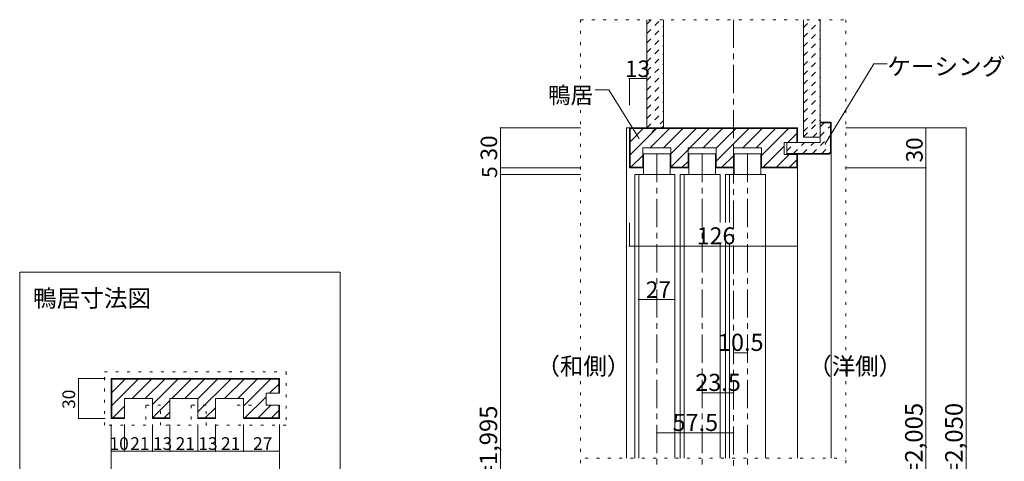
# Model space of a CAD drawing. Units: millimetres. Extents: x -6188 to 6112, y -4546 to 4334.
# Drawn here: x -2707 to 1717, y -1856 to 130 of the extents above; entities that cross this region are included whole.
import ezdxf

# ---------------------------------------------------------------- set-up
doc = ezdxf.new("R2010")
doc.units = ezdxf.units.MM
doc.header["$LTSCALE"] = 30
for name, pattern in [('JWW_CENTER1', [6.773333, 4.233333, -0.846667, 0.846667, -0.846667]), ('JWW_DASHED1', [1.693333, 0.846667, -0.846667]), ('JWW_HOJO', [1.693333, -1.27, 0.423333])]:
    doc.linetypes.add(name, pattern=pattern)
for name, color, linetype in [('0-0_補助線', 7, 'Continuous'), ('0-1_通り芯', 7, 'Continuous'), ('0-3_仕上げ', 7, 'Continuous'), ('0-4_枠', 7, 'Continuous'), ('0-5_ケーシング', 7, 'Continuous'), ('0-6_扉', 7, 'Continuous'), ('0-A_文字', 7, 'Continuous'), ('0-B_寸法', 7, 'Continuous'), ('0-C_ハッチ', 7, 'Continuous')]:
    doc.layers.add(name, color=color, linetype=linetype)

msp = doc.modelspace()

# ---------------------------------------------------------------- linework, layer by layer
at = {"layer": '0-0_補助線', "color": 120, "linetype": 'JWW_HOJO', "lineweight": 5}
for p, q in [((-186.7, 129.8), (-186.7, -3589.7)), ((-186.7, 129.8), (1004.8, 129.8)), ((1004.8, 129.8), (1004.8, -3629.1)), ((-2325.7, -1693.8), (-2325.7, -1453.8)), ((-2325.7, -1453.8), (-1509.7, -1453.8)), ((-1509.7, -1453.8), (-1509.7, -1693.8)), ((-2073.7, -1603.8), (-2139.7, -1603.8)), ((-2139.7, -1603.8), (-2139.7, -1693.8)), ((-2073.7, -1693.8), (-2073.7, -1603.8)), ((-1869.7, -1603.8), (-1935.7, -1603.8)), ((-1935.7, -1603.8), (-1935.7, -1693.8)), ((-1869.7, -1693.8), (-1869.7, -1603.8)), ((-1665.7, -1603.8), (-1731.7, -1603.8)), ((-2139.7, -1693.8), (-2325.7, -1693.8)), ((-1935.7, -1693.8), (-2073.7, -1693.8)), ((-1509.7, -1693.8), (-1869.7, -1693.8)), ((-165.6, -1842.5), (1004.8, -1842.5))]:
    msp.add_line(p, q, dxfattribs=at)
at = {"layer": '0-1_通り芯', "color": 120, "linetype": 'JWW_CENTER1', "lineweight": 5}
for p, q in [((500.1, 129.8), (500.1, -3497.1)), ((155.1, -473.3), (155.1, -3291.7)), ((359.1, -473.3), (359.1, -3291.7)), ((563.1, -473.3), (563.1, -3291.7))]:
    msp.add_line(p, q, dxfattribs=at)
at = {"layer": '0-3_仕上げ', "color": 40, "linetype": 'Continuous', "lineweight": 15}
for p, q in [((110.1, 129.8), (110.1, -356.5)), ((185.1, 129.8), (185.1, -356.5)), ((815.1, 129.8), (815.1, -398.5)), ((890.1, 129.8), (890.1, -398.5)), ((185.1, -356.5), (110.1, -356.5)), ((890.1, -398.5), (815.1, -398.5))]:
    msp.add_line(p, q, dxfattribs=at)
at = {"layer": '0-4_枠', "color": 120, "linetype": 'Continuous', "lineweight": 5}
for p, q in [((20.1, -356.5), (32.1, -356.5)), ((20.1, -356.5), (20.1, -1842.5)), ((938.1, -1842.5), (938.1, -466.9)), ((788.1, -1842.5), (788.1, -536.5))]:
    msp.add_line(p, q, dxfattribs=at)
at = {"layer": '0-4_枠', "color": 92, "linetype": 'Continuous', "lineweight": 13}
for p, q in [((32.1, -356.5), (32.1, -536.5)), ((32.1, -356.5), (788.1, -356.5)), ((35.1, -359.5), (35.1, -533.5)), ((35.1, -359.5), (785.1, -359.5)), ((785.1, -359.5), (785.1, -422.5)), ((788.1, -422.5), (788.1, -356.5)), ((728.1, -476.5), (728.1, -422.5)), ((728.1, -422.5), (788.1, -422.5)), ((218.1, -446.5), (92.1, -446.5)), ((92.1, -446.5), (92.1, -536.5)), ((218.1, -446.5), (218.1, -536.5)), ((422.1, -446.5), (296.1, -446.5)), ((296.1, -446.5), (296.1, -536.5)), ((422.1, -446.5), (422.1, -536.5)), ((626.1, -446.5), (500.1, -446.5)), ((500.1, -446.5), (500.1, -536.5)), ((626.1, -446.5), (626.1, -536.5)), ((728.1, -476.5), (788.1, -476.5)), ((785.1, -476.5), (785.1, -533.5)), ((788.1, -476.5), (788.1, -536.5)), ((92.1, -536.5), (32.1, -536.5)), ((92.1, -533.5), (35.1, -533.5)), ((296.1, -533.5), (218.1, -533.5)), ((296.1, -536.5), (218.1, -536.5)), ((500.1, -533.5), (422.1, -533.5)), ((500.1, -536.5), (422.1, -536.5)), ((785.1, -533.5), (626.1, -533.5)), ((788.1, -536.5), (626.1, -536.5)), ((-2295.7, -1483.8), (-2295.7, -1663.8)), ((-2295.7, -1483.8), (-1539.7, -1483.8)), ((-2292.7, -1486.8), (-2292.7, -1660.8)), ((-2292.7, -1486.8), (-1542.7, -1486.8)), ((-1542.7, -1486.8), (-1542.7, -1549.8)), ((-1539.7, -1549.8), (-1539.7, -1483.8)), ((-2109.7, -1573.8), (-2235.7, -1573.8)), ((-2235.7, -1573.8), (-2235.7, -1663.8)), ((-2109.7, -1573.8), (-2109.7, -1663.8)), ((-1905.7, -1573.8), (-2031.7, -1573.8)), ((-2031.7, -1573.8), (-2031.7, -1663.8)), ((-1905.7, -1573.8), (-1905.7, -1663.8)), ((-1701.7, -1573.8), (-1827.7, -1573.8)), ((-1827.7, -1573.8), (-1827.7, -1663.8)), ((-1701.7, -1573.8), (-1701.7, -1663.8)), ((-1599.7, -1603.8), (-1599.7, -1549.8)), ((-1599.7, -1549.8), (-1539.7, -1549.8)), ((-1599.7, -1603.8), (-1539.7, -1603.8)), ((-1542.7, -1603.8), (-1542.7, -1660.8)), ((-1539.7, -1603.8), (-1539.7, -1663.8)), ((-2235.7, -1663.8), (-2295.7, -1663.8)), ((-2235.7, -1660.8), (-2292.7, -1660.8)), ((-2031.7, -1660.8), (-2109.7, -1660.8)), ((-2031.7, -1663.8), (-2109.7, -1663.8)), ((-1827.7, -1660.8), (-1905.7, -1660.8)), ((-1827.7, -1663.8), (-1905.7, -1663.8)), ((-1542.7, -1660.8), (-1701.7, -1660.8)), ((-1539.7, -1663.8), (-1701.7, -1663.8))]:
    msp.add_line(p, q, dxfattribs=at)
at = {"layer": '0-5_ケーシング', "color": 92, "linetype": 'Continuous', "lineweight": 13}
for p, q in [((890.1, -422.5), (890.1, -331.3)), ((890.1, -331.3), (938.1, -331.3)), ((935.1, -334.3), (890.1, -334.3)), ((935.1, -334.3), (935.1, -465.6)), ((938.1, -466.9), (938.1, -331.3)), ((740.1, -422.5), (890.1, -422.5)), ((740.1, -475.3), (740.1, -422.5)), ((740.1, -472.3), (928.4, -472.3)), ((740.1, -475.3), (929.7, -475.3)), ((928.4, -472.3), (935.1, -465.6)), ((938.1, -466.9), (929.7, -475.3))]:
    msp.add_line(p, q, dxfattribs=at)
at = {"layer": '0-6_扉', "color": 92, "linetype": 'Continuous', "lineweight": 13}
for p, q in [((95.1, -473.3), (215.1, -473.3)), ((95.1, -473.3), (95.1, -566.4)), ((215.1, -473.3), (215.1, -566.4)), ((299.1, -473.3), (419.1, -473.3)), ((299.1, -473.3), (299.1, -566.4)), ((419.1, -473.3), (419.1, -566.4)), ((503.1, -473.3), (623.1, -473.3)), ((503.1, -473.3), (503.1, -566.4)), ((623.1, -473.3), (623.1, -566.4)), ((56.1, -566.4), (74.1, -566.4)), ((56.1, -566.4), (56.1, -1842.5)), ((260.1, -566.4), (278.1, -566.4)), ((260.1, -566.4), (260.1, -1842.5)), ((464.1, -566.4), (482.1, -566.4)), ((464.1, -566.4), (464.1, -782.3)), ((464.1, -873.3), (464.1, -1842.5))]:
    msp.add_line(p, q, dxfattribs=at)
at = {"layer": '0-6_扉', "color": 200, "linetype": 'Continuous', "lineweight": 20}
for p, q in [((74.1, -566.4), (236.1, -566.4)), ((74.1, -566.4), (74.1, -1842.5)), ((236.1, -566.4), (236.1, -873.3)), ((278.1, -566.4), (440.1, -566.4)), ((278.1, -566.4), (278.1, -1842.5)), ((440.1, -566.4), (440.1, -782.3)), ((482.1, -566.4), (644.1, -566.4)), ((482.1, -566.4), (482.1, -782.3)), ((644.1, -566.4), (644.1, -1842.5)), ((236.1, -873.3), (236.1, -1842.5)), ((440.1, -873.3), (440.1, -1842.5)), ((482.1, -873.3), (482.1, -1842.5))]:
    msp.add_line(p, q, dxfattribs=at)
at = {"layer": '0-A_文字', "color": 7, "linetype": 'Continuous', "lineweight": 9}
for p, q in [((912.6, -428.6), (1130.9, -68.3)), ((1130.9, -68.3), (1190.9, -68.3)), ((-60.7, -185.5), (-120.7, -185.5)), ((75.5, -403.5), (-60.7, -185.5)), ((-1266.7, -1005.7), (-2706.7, -1005.7)), ((-2706.7, -1005.7), (-2706.7, -2085.7)), ((-1266.7, -2085.7), (-1266.7, -1005.7))]:
    msp.add_line(p, q, dxfattribs=at)
at = {"layer": '0-A_文字', "color": 7, "linetype": 'Continuous', "lineweight": 9, "const_width": 3}
for points in [[(77, -403.5, 0.414214), (75.5, -402, 0.414214), (74, -403.5, 0.414214), (75.5, -405, 0.414214)], [(914.1, -428.6, 0.414214), (912.6, -427.1, 0.414214), (911.1, -428.6, 0.414214), (912.6, -430.1, 0.414214)]]:
    msp.add_lwpolyline(points, format="xyb", close=True, dxfattribs=at)
at = {"layer": '0-B_寸法', "color": 120, "linetype": 'Continuous', "lineweight": 5}
for p, q in [((32.1, -135.3), (110.1, -135.3)), ((32.1, -135.3), (32.1, -254.6)), ((110.1, -135.3), (110.1, -254.6)), ((-186.7, -356.5), (-546.7, -356.5)), ((-546.7, -356.5), (-546.7, -3255.7)), ((1004.8, -356.5), (1544.8, -356.5)), ((1364.8, -356.5), (1364.8, -3345.7)), ((1544.8, -356.5), (1544.8, -3345.7)), ((-186.7, -536.5), (-546.7, -536.5)), ((-186.7, -566.5), (-546.7, -566.5)), ((1004.8, -536.5), (1364.8, -536.5)), ((32.1, -888.3), (32.1, -783.6)), ((788.1, -888.3), (788.1, -783.6)), ((32.1, -888.3), (788.1, -888.3)), ((74.1, -1128.3), (74.1, -1129.5)), ((74.1, -1128.3), (236.1, -1128.3)), ((236.1, -1128.3), (236.1, -1129.5)), ((500.1, -1368.3), (563.1, -1368.3)), ((-2442.7, -1663.8), (-2442.7, -1483.8)), ((-2442.7, -1483.8), (-2322.7, -1483.8)), ((359.1, -1548.3), (500.1, -1548.3)), ((-2442.7, -1663.8), (-2322.7, -1663.8)), ((-2295.7, -1810.8), (-2295.7, -1690.8)), ((-2235.7, -1810.8), (-2235.7, -1690.8)), ((-2109.7, -1810.8), (-2109.7, -1690.8)), ((-2031.7, -1810.8), (-2031.7, -1690.8)), ((-1905.7, -1810.8), (-1905.7, -1690.8)), ((-1827.7, -1810.8), (-1827.7, -1690.8)), ((-1701.7, -1810.8), (-1701.7, -1690.8)), ((-1539.7, -1810.8), (-1539.7, -1690.8)), ((155.1, -1728.3), (500.1, -1728.3)), ((-2295.7, -1810.8), (-2235.7, -1810.8)), ((-2235.7, -1810.8), (-2109.7, -1810.8)), ((-2109.7, -1810.8), (-2031.7, -1810.8)), ((-2031.7, -1810.8), (-1905.7, -1810.8)), ((-1905.7, -1810.8), (-1827.7, -1810.8)), ((-1827.7, -1810.8), (-1701.7, -1810.8)), ((-1701.7, -1810.8), (-1539.7, -1810.8)), ((-2295.7, -1933.8), (-2295.7, -1813.8)), ((-1539.7, -1933.8), (-1539.7, -1813.8))]:
    msp.add_line(p, q, dxfattribs=at)
at = {"layer": '0-B_寸法', "color": 7, "linetype": 'Continuous', "lineweight": 9, "const_width": 3}
for points in [[(33.6, -135.3, 0.414214), (32.1, -133.8, 0.414214), (30.6, -135.3, 0.414214), (32.1, -136.8, 0.414214)], [(111.6, -135.3, 0.414214), (110.1, -133.8, 0.414214), (108.6, -135.3, 0.414214), (110.1, -136.8, 0.414214)], [(-545.2, -356.5, 0.414214), (-546.7, -355, 0.414214), (-548.2, -356.5, 0.414214), (-546.7, -358, 0.414214)], [(1366.3, -356.5, 0.414214), (1364.8, -355, 0.414214), (1363.3, -356.5, 0.414214), (1364.8, -358, 0.414214)], [(1546.3, -356.5, 0.414214), (1544.8, -355, 0.414214), (1543.3, -356.5, 0.414214), (1544.8, -358, 0.414214)], [(-545.2, -536.5, 0.414214), (-546.7, -535, 0.414214), (-548.2, -536.5, 0.414214), (-546.7, -538, 0.414214)], [(-545.2, -566.5, 0.414214), (-546.7, -565, 0.414214), (-548.2, -566.5, 0.414214), (-546.7, -568, 0.414214)], [(1366.3, -536.5, 0.414214), (1364.8, -535, 0.414214), (1363.3, -536.5, 0.414214), (1364.8, -538, 0.414214)], [(33.6, -888.3, 0.414214), (32.1, -886.8, 0.414214), (30.6, -888.3, 0.414214), (32.1, -889.8, 0.414214)], [(789.6, -888.3, 0.414214), (788.1, -886.8, 0.414214), (786.6, -888.3, 0.414214), (788.1, -889.8, 0.414214)], [(75.6, -1128.3, 0.414214), (74.1, -1126.8, 0.414214), (72.6, -1128.3, 0.414214), (74.1, -1129.8, 0.414214)], [(237.6, -1128.3, 0.414214), (236.1, -1126.8, 0.414214), (234.6, -1128.3, 0.414214), (236.1, -1129.8, 0.414214)], [(501.6, -1368.3, 0.414214), (500.1, -1366.8, 0.414214), (498.6, -1368.3, 0.414214), (500.1, -1369.8, 0.414214)], [(564.6, -1368.3, 0.414214), (563.1, -1366.8, 0.414214), (561.6, -1368.3, 0.414214), (563.1, -1369.8, 0.414214)], [(-2441.2, -1483.8, 0.414214), (-2442.7, -1482.3, 0.414214), (-2444.2, -1483.8, 0.414214), (-2442.7, -1485.3, 0.414214)], [(360.6, -1548.3, 0.414214), (359.1, -1546.8, 0.414214), (357.6, -1548.3, 0.414214), (359.1, -1549.8, 0.414214)], [(501.6, -1548.3, 0.414214), (500.1, -1546.8, 0.414214), (498.6, -1548.3, 0.414214), (500.1, -1549.8, 0.414214)], [(-2441.2, -1663.8, 0.414214), (-2442.7, -1662.3, 0.414214), (-2444.2, -1663.8, 0.414214), (-2442.7, -1665.3, 0.414214)], [(156.6, -1728.3, 0.414214), (155.1, -1726.8, 0.414214), (153.6, -1728.3, 0.414214), (155.1, -1729.8, 0.414214)], [(501.6, -1728.3, 0.414214), (500.1, -1726.8, 0.414214), (498.6, -1728.3, 0.414214), (500.1, -1729.8, 0.414214)], [(-2294.2, -1810.8, 0.414214), (-2295.7, -1809.3, 0.414214), (-2297.2, -1810.8, 0.414214), (-2295.7, -1812.3, 0.414214)], [(-2234.2, -1810.8, 0.414214), (-2235.7, -1809.3, 0.414214), (-2237.2, -1810.8, 0.414214), (-2235.7, -1812.3, 0.414214)], [(-2108.2, -1810.8, 0.414214), (-2109.7, -1809.3, 0.414214), (-2111.2, -1810.8, 0.414214), (-2109.7, -1812.3, 0.414214)], [(-2030.2, -1810.8, 0.414214), (-2031.7, -1809.3, 0.414214), (-2033.2, -1810.8, 0.414214), (-2031.7, -1812.3, 0.414214)], [(-1904.2, -1810.8, 0.414214), (-1905.7, -1809.3, 0.414214), (-1907.2, -1810.8, 0.414214), (-1905.7, -1812.3, 0.414214)], [(-1826.2, -1810.8, 0.414214), (-1827.7, -1809.3, 0.414214), (-1829.2, -1810.8, 0.414214), (-1827.7, -1812.3, 0.414214)], [(-1700.2, -1810.8, 0.414214), (-1701.7, -1809.3, 0.414214), (-1703.2, -1810.8, 0.414214), (-1701.7, -1812.3, 0.414214)], [(-1538.2, -1810.8, 0.414214), (-1539.7, -1809.3, 0.414214), (-1541.2, -1810.8, 0.414214), (-1539.7, -1812.3, 0.414214)]]:
    msp.add_lwpolyline(points, format="xyb", close=True, dxfattribs=at)
at = {"layer": '0-C_ハッチ', "color": 120, "linetype": 'JWW_DASHED1', "lineweight": 5}
for p, q in [((110.1, 67.7), (172.2, 129.8)), ((110.1, 110.1), (129.8, 129.8)), ((110.1, 25.3), (185.1, 100.3)), ((815.1, 93.9), (851, 129.8)), ((815.1, 51.5), (890.1, 126.5)), ((110.1, -17.1), (185.1, 57.9)), ((815.1, 9), (890.1, 84)), ((110.1, -59.6), (185.1, 15.4)), ((815.1, -33.4), (890.1, 41.6)), ((110.1, -102), (185.1, -27)), ((815.1, -75.8), (890.1, -0.8)), ((815.1, -118.2), (890.1, -43.2)), ((110.1, -144.4), (185.1, -69.4)), ((815.1, -160.7), (890.1, -85.7)), ((110.1, -186.8), (185.1, -111.8)), ((815.1, -203.1), (890.1, -128.1)), ((110.1, -229.3), (185.1, -154.3)), ((815.1, -245.5), (890.1, -170.5)), ((110.1, -271.7), (185.1, -196.7)), ((815.1, -287.9), (890.1, -212.9)), ((110.1, -314.1), (185.1, -239.1)), ((815.1, -330.4), (890.1, -255.4)), ((110.1, -356.5), (185.1, -281.5)), ((815.1, -372.8), (890.1, -297.8)), ((134.8, -374.4), (185.1, -324)), ((177.2, -356.5), (185.1, -348.6)), ((815.1, -397.4), (890.1, -322.4)), ((890.1, -351.7), (907.5, -334.3)), ((890.1, -394.1), (935.1, -349.1)), ((854.3, -472.3), (935.1, -391.5)), ((856.4, -398.5), (890.1, -364.8)), ((740.1, -459.3), (776.9, -422.5)), ((769.5, -472.3), (819.3, -422.5)), ((811.9, -472.3), (861.7, -422.5)), ((896.8, -472.3), (935.1, -434))]:
    msp.add_line(p, q, dxfattribs=at)
at = {"layer": '0-C_ハッチ', "color": 120, "linetype": 'Continuous', "lineweight": 5}
for p, q in [((35.1, -418.8), (94.4, -359.5)), ((35.1, -478.2), (153.8, -359.5)), ((126.2, -446.5), (213.2, -359.5)), ((185.6, -446.5), (272.6, -359.5)), ((218.1, -473.4), (332, -359.5)), ((218.1, -532.7), (391.4, -359.5)), ((363.7, -446.5), (450.7, -359.5)), ((422.1, -506.9), (569.5, -359.5)), ((423.1, -446.5), (510.1, -359.5)), ((541.9, -446.5), (628.9, -359.5)), ((601.3, -446.5), (688.3, -359.5)), ((626.1, -481.1), (747.7, -359.5)), ((744.1, -422.5), (785.1, -381.5)), ((633.1, -533.5), (728.1, -438.5)), ((39.2, -533.5), (92.1, -480.6)), ((448.3, -533.5), (500.1, -481.7)), ((692.5, -533.5), (749.5, -476.5)), ((270.1, -533.5), (296.1, -507.5)), ((751.9, -533.5), (785.1, -500.3)), ((92, -533.5), (92.1, -533.4)), ((-2292.7, -1546.1), (-2233.5, -1486.8)), ((-2292.7, -1605.5), (-2174.1, -1486.8)), ((-2201.7, -1573.8), (-2114.7, -1486.8)), ((-2142.3, -1573.8), (-2055.3, -1486.8)), ((-2109.7, -1600.6), (-1995.9, -1486.8)), ((-2023.5, -1573.8), (-1936.5, -1486.8)), ((-1964.1, -1573.8), (-1877.1, -1486.8)), ((-1905.7, -1634.2), (-1758.3, -1486.8)), ((-1904.7, -1573.8), (-1817.7, -1486.8)), ((-1785.9, -1573.8), (-1698.9, -1486.8)), ((-1726.5, -1573.8), (-1639.5, -1486.8)), ((-1701.7, -1608.4), (-1580.1, -1486.8)), ((-1583.7, -1549.8), (-1542.7, -1508.8)), ((-2109.7, -1660), (-2031.7, -1582)), ((-1694.7, -1660.8), (-1599.7, -1565.8)), ((-2288.7, -1660.8), (-2235.7, -1607.8)), ((-2057.7, -1660.8), (-2031.7, -1634.8)), ((-1872.9, -1660.8), (-1827.7, -1615.6)), ((-1635.3, -1660.8), (-1578.3, -1603.8)), ((-1575.9, -1660.8), (-1542.7, -1627.6)), ((-2235.9, -1660.8), (-2235.7, -1660.6))]:
    msp.add_line(p, q, dxfattribs=at)

# ---------------------------------------------------------------- texts
at = {"layer": '0-A_文字', "color": 7, "linetype": 'Continuous', "lineweight": 9, "attachment_point": 7}
for s, insert, char_height, width in [('{\\fＭＳ ゴシック|b0|i0|c128|p49;ケーシング}', (1190.9, -119.4), 77.724, 510), ('{\\fＭＳ ゴシック|b0|i0|c128|p49;鴨居}', (-333.2, -246.6), 74.295, 195), ('{\\fＭＳ ゴシック|b0|i0|c128|p49;鴨居寸法図}', (-2646.7, -1161.8), 77.724, 510), ('{\\fＭＳ ゴシック|b0|i0|c128|p49;（和側）}', (-384.9, -1466.6), 77.152, 405), ('{\\fＭＳ ゴシック|b0|i0|c128|p49;（洋側）}', (836.1, -1466.6), 77.153, 405)]:
    msp.add_mtext(s, dxfattribs=dict(at, insert=insert, char_height=char_height, width=width))
at = {"layer": '0-B_寸法', "color": 7, "linetype": 'Continuous', "lineweight": 0, "attachment_point": 7}
for s, insert, char_height, width in [('{\\fＭＳ ゴシック|b0|i0|c128|p49;13}', (12.6, -128.2), 74.295, 97.5), ('{\\fＭＳ ゴシック|b0|i0|c128|p49;126}', (335.1, -880.2), 76.2, 150)]:
    msp.add_mtext(s, dxfattribs=dict(at, insert=insert, char_height=char_height, width=width))
at = {"layer": '0-B_寸法', "color": 7, "linetype": 'Continuous', "lineweight": 0, "attachment_point": 7, "rotation": 90}
for s, insert, char_height, width in [('{\\fＭＳ ゴシック|b0|i0|c128|p49;30}', (-561.7, -503.1), 74.295, 97.5), ('{\\fＭＳ ゴシック|b0|i0|c128|p49;30}', (1349.8, -512), 74.295, 97.5), ('{\\fＭＳ ゴシック|b0|i0|c128|p49;5}', (-561.7, -581.8), 68.58, 45), ('{\\fＭＳ ゴシック|b0|i0|c128|p49;DH=1,995}', (-561.7, -2084.4), 78.581, 412.5), ('{\\fＭＳ ゴシック|b0|i0|c128|p49;枠内=2,005}', (1349.8, -2136.8), 78.867, 517.5), ('{\\fＭＳ ゴシック|b0|i0|c128|p49;枠外=2,050}', (1529.8, -2136.8), 78.867, 517.5)]:
    msp.add_mtext(s, dxfattribs=dict(at, insert=insert, char_height=char_height, width=width))
at = {"layer": '0-B_寸法', "color": 7, "linetype": 'Continuous', "lineweight": 70, "attachment_point": 7}
for s, insert, char_height, width in [('{\\fＭＳ ゴシック|b0|i0|c128|p49;27}', (106.4, -1121.2), 74.295, 97.5), ('{\\fＭＳ ゴシック|b0|i0|c128|p49;10}', (-2303.2, -1804.8), 57.15, 75), ('{\\fＭＳ ゴシック|b0|i0|c128|p49;21}', (-2210.2, -1804.8), 57.15, 75), ('{\\fＭＳ ゴシック|b0|i0|c128|p49;13}', (-2108.2, -1804.8), 57.15, 75), ('{\\fＭＳ ゴシック|b0|i0|c128|p49;21}', (-2006.2, -1804.8), 57.15, 75), ('{\\fＭＳ ゴシック|b0|i0|c128|p49;13}', (-1904.2, -1804.8), 57.15, 75), ('{\\fＭＳ ゴシック|b0|i0|c128|p49;21}', (-1802.2, -1804.8), 57.15, 75), ('{\\fＭＳ ゴシック|b0|i0|c128|p49;27}', (-1658.2, -1804.8), 57.15, 75)]:
    msp.add_mtext(s, dxfattribs=dict(at, insert=insert, char_height=char_height, width=width))
at = {"layer": '0-B_寸法', "color": 7, "linetype": 'Continuous', "lineweight": 211, "char_height": 77.152, "width": 202.5, "attachment_point": 7}
for s, insert in [('{\\fＭＳ ゴシック|b0|i0|c128|p49;10.5}', (430.4, -1359.7)), ('{\\fＭＳ ゴシック|b0|i0|c128|p49;23.5}', (328.4, -1539.7)), ('{\\fＭＳ ゴシック|b0|i0|c128|p49;57.5}', (226.4, -1719.7))]:
    msp.add_mtext(s, dxfattribs=dict(at, insert=insert))
at = {"layer": '0-B_寸法', "color": 7, "linetype": 'Continuous', "lineweight": 70, "insert": (-2457.7, -1620.3), "char_height": 57.15, "width": 75, "attachment_point": 7, "rotation": 90}
msp.add_mtext('{\\fＭＳ ゴシック|b0|i0|c128|p49;30}', dxfattribs=at)

doc.saveas('drawing.dxf')
